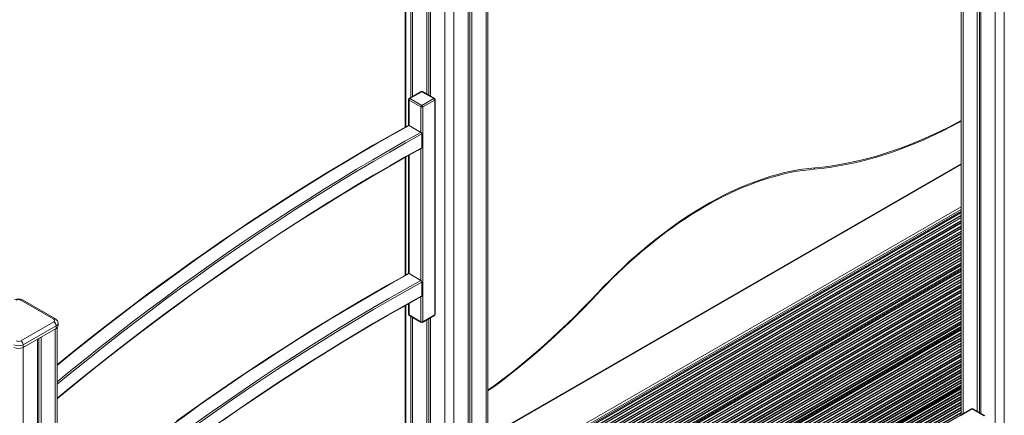
# Model space of a CAD drawing. Units: millimetres. Extents: x -12172 to 26178, y -11003 to 149.
# Drawn here: x 11907 to 13425, y -8543 to -7932 of the extents above; entities that cross this region are included whole.
import ezdxf

# ---------------------------------------------------------------- set-up
doc = ezdxf.new("R2010")
doc.units = ezdxf.units.MM

msp = doc.modelspace()

# ---------------------------------------------------------------- linework, layer by layer
at = {"color": 7, "linetype": 'Continuous', "lineweight": 15}
for p, q in [((12534.7, -6912.8), (12534.7, -8047.1)), ((12537.9, -6914.7), (12537.9, -8049)), ((12540.3, -6916.1), (12540.3, -8050.4)), ((12598.3, -6949.6), (12598.3, -8661.8)), ((12600.7, -6950.9), (12600.7, -8660.4)), ((12604, -6952.8), (12604, -8658.5)), ((12628.8, -8644.2), (12628.8, -6967.2)), ((12509.8, -7087), (12509.8, -8052.4)), ((13358.3, -7388.3), (13358.3, -8542.3)), ((13383.2, -7402.1), (13383.2, -8536.9)), ((13386.5, -7403.4), (13386.5, -8538.8)), ((13388.8, -7404.2), (13388.8, -8540.2)), ((12501, -7823.4), (12501, -8098.2)), ((12525.9, -8043.2), (12507.5, -8053.8)), ((12526.9, -8043.3), (12508.5, -8053.9)), ((12545.3, -8053.9), (12526.9, -8043.3)), ((12546.3, -8053.8), (12527.9, -8043.2)), ((12506.5, -8055.5), (12506.5, -8095.3)), ((12525.5, -8066.9), (12507.1, -8056.3)), ((12508.5, -8053.9), (12526.9, -8064.5)), ((12526.9, -8064.5), (12545.3, -8053.9)), ((12546.7, -8056.3), (12528.3, -8066.9)), ((12546.7, -8387.8), (12546.7, -8056.3)), ((12547.3, -8387), (12547.3, -8055.5)), ((12528.3, -8066.9), (12528.3, -8398.5)), ((12507.1, -8095.5), (12525.5, -8106.1)), ((12526.9, -8108.5), (12526.9, -8129.8)), ((12501, -8144.9), (12501, -8326.9)), ((12506.5, -8141.8), (12506.5, -8324)), ((13358.2, -8154.9), (12628.8, -8576)), ((13358.3, -8154.8), (13358.2, -8154.9)), ((12635.9, -8644.7), (13358.3, -8227.6)), ((12714.4, -8690), (13358.3, -8318.2)), ((12507.1, -8324.2), (12525.5, -8334.8)), ((12526.9, -8337.2), (12526.9, -8358.5)), ((11959.6, -8394.4), (11908.7, -8365.1)), ((11962.1, -8394.2), (11911.2, -8364.8)), ((12501, -8373.6), (12501, -8566.4)), ((12506.5, -8370.5), (12506.5, -8387)), ((12507.1, -8387.8), (12525.5, -8398.5)), ((12507.5, -8388.8), (12525.9, -8399.4)), ((12509.8, -8390.1), (12509.8, -8585.6)), ((12527.9, -8399.4), (12546.3, -8388.8)), ((12528.3, -8398.5), (12546.7, -8387.8)), ((12537.9, -8393.6), (12537.9, -8568.8)), ((12540.3, -8392.2), (12540.3, -8567.4)), ((11908.7, -8427.9), (11959.6, -8398.5)), ((11963.1, -8404.6), (11912.2, -8434)), ((11912.2, -8438.1), (11963.1, -8408.7)), ((11963.1, -8404.6), (11963.1, -8408.7)), ((11964.6, -8973.4), (11964.6, -8407.6)), ((11966, -8404.6), (11966, -8400.6)), ((12534.7, -8395.5), (12534.7, -8570.7)), ((12792.8, -8735.3), (13358.3, -8408.9)), ((11936.5, -8424.1), (11936.5, -9117.3)), ((11939.8, -8422.2), (11939.8, -9115.4)), ((11912.2, -8434), (11912.2, -8438.1)), ((11934.1, -8425.5), (11934.1, -9118.7)), ((12871.3, -8780.6), (13358.3, -8499.5)), ((13374.4, -8533), (13356, -8543.6)), ((13375.4, -8533.1), (13357, -8543.7)), ((13393.8, -8543.7), (13375.4, -8533.1)), ((13394.8, -8543.6), (13376.4, -8533))]:
    msp.add_line(p, q, dxfattribs=at)
at = {"color": 8, "linetype": 'Continuous', "lineweight": 15}
for p, q in [((12562.2, -6928.7), (12562.2, -8558.6)), ((12576.4, -6936.9), (12576.4, -8672)), ((12625.9, -6965.5), (12625.9, -8645.9)), ((12512.7, -7088.7), (12512.7, -8050.8)), ((13361.3, -7390), (13361.3, -8540.6)), ((13410.8, -7408.5), (13410.8, -9360.3)), ((13424.9, -7408.5), (13424.9, -9360.3)), ((12502.1, -7825), (12502.1, -8097.6)), ((12507.1, -8056.3), (12507.1, -8095.5)), ((12525.5, -8106.1), (12525.5, -8066.9)), ((12525.5, -8334.8), (12525.5, -8131.2)), ((12502.1, -8144.3), (12502.1, -8326.2)), ((12507.1, -8141.5), (12507.1, -8324.2)), ((12628.8, -8576.8), (13358.3, -8155.7)), ((12631.2, -8640.8), (13358.3, -8221)), ((12633.7, -8643.4), (13358.3, -8225.1)), ((12637.2, -8645.5), (13358.3, -8229.2)), ((12638.1, -8645.9), (13358.3, -8230.1)), ((12641.3, -8647.8), (13358.3, -8233.9)), ((12642.1, -8648.3), (13358.3, -8234.9)), ((12644.3, -8649.6), (13358.3, -8237.4)), ((12645.1, -8650), (13358.3, -8238.3)), ((12648.4, -8651.9), (13358.3, -8242.1)), ((12649.2, -8652.4), (13358.3, -8243)), ((12651.4, -8653.6), (13358.3, -8245.5)), ((12652.2, -8654.1), (13358.3, -8246.5)), ((12655.5, -8656), (13358.3, -8250.2)), ((12656.3, -8656.5), (13358.3, -8251.2)), ((12658.4, -8657.7), (13358.3, -8253.7)), ((12659.3, -8658.2), (13358.3, -8254.6)), ((12662.5, -8660.1), (13358.3, -8258.4)), ((12663.4, -8660.5), (13358.3, -8259.3)), ((12665.5, -8661.8), (13358.3, -8261.8)), ((12666.4, -8662.3), (13358.3, -8262.8)), ((12669.6, -8664.2), (13358.3, -8266.5)), ((12670.4, -8664.6), (13358.3, -8267.5)), ((12672.6, -8665.9), (13358.3, -8270)), ((12673.4, -8666.4), (13358.3, -8271)), ((12676.7, -8668.2), (13358.3, -8274.7)), ((12677.5, -8668.7), (13358.3, -8275.7)), ((12679.7, -8670), (13358.3, -8278.2)), ((12680.5, -8670.4), (13358.3, -8279.1)), ((12683.7, -8672.3), (13358.3, -8282.9)), ((12684.6, -8672.8), (13358.3, -8283.8)), ((12686.7, -8674), (13358.3, -8286.3)), ((12687.6, -8674.5), (13358.3, -8287.3)), ((12690.8, -8676.4), (13358.3, -8291)), ((12691.6, -8676.9), (13358.3, -8292)), ((12693.8, -8678.1), (13358.3, -8294.5)), ((12694.6, -8678.6), (13358.3, -8295.5)), ((12697.9, -8680.5), (13358.3, -8299.2)), ((12698.7, -8681), (13358.3, -8300.2)), ((12700.9, -8682.2), (13358.3, -8302.7)), ((12701.7, -8682.7), (13358.3, -8303.6)), ((12705, -8684.6), (13358.3, -8307.4)), ((12705.8, -8685), (13358.3, -8308.3)), ((12707.9, -8686.3), (13358.3, -8310.8)), ((12708.8, -8686.8), (13358.3, -8311.8)), ((12711.8, -8688.5), (13358.3, -8315.3)), ((12713.1, -8689.3), (13358.3, -8316.8)), ((12715.7, -8690.8), (13358.3, -8319.8)), ((12716.6, -8691.3), (13358.3, -8320.8)), ((12719.8, -8693.1), (13358.3, -8324.5)), ((12720.6, -8693.6), (13358.3, -8325.5)), ((12722.8, -8694.9), (13358.3, -8328)), ((12723.6, -8695.3), (13358.3, -8328.9)), ((12726.9, -8697.2), (13358.3, -8332.7)), ((12727.7, -8697.7), (13358.3, -8333.6)), ((12729.9, -8698.9), (13358.3, -8336.1)), ((12730.7, -8699.4), (13358.3, -8337.1)), ((12733.9, -8701.3), (13358.3, -8340.8)), ((12734.8, -8701.8), (13358.3, -8341.8)), ((12736.9, -8703), (13358.3, -8344.3)), ((12737.8, -8703.5), (13358.3, -8345.3)), ((12741, -8705.4), (13358.3, -8349)), ((12525.5, -8398.5), (12525.5, -8359.9)), ((12741.8, -8705.9), (13358.3, -8350)), ((12744, -8707.1), (13358.3, -8352.5)), ((12744.8, -8707.6), (13358.3, -8353.4)), ((12748.1, -8709.5), (13358.3, -8357.2)), ((12748.9, -8709.9), (13358.3, -8358.1)), ((12751.1, -8711.2), (13358.3, -8360.6)), ((12751.9, -8711.7), (13358.3, -8361.6)), ((12502.1, -8373), (12502.1, -8568.1)), ((12507.1, -8370.2), (12507.1, -8387.8)), ((12755.2, -8713.5), (13358.3, -8365.3)), ((12756, -8714), (13358.3, -8366.3)), ((12758.2, -8715.3), (13358.3, -8368.8)), ((12759, -8715.8), (13358.3, -8369.8)), ((12762.2, -8717.6), (13358.3, -8373.5)), ((12763.1, -8718.1), (13358.3, -8374.5)), ((12765.2, -8719.4), (13358.3, -8377)), ((12766.1, -8719.8), (13358.3, -8377.9)), ((12512.7, -8391.8), (12512.7, -8583.9)), ((12769.3, -8721.7), (13358.3, -8381.7)), ((12770.1, -8722.2), (13358.3, -8382.6)), ((12772.3, -8723.4), (13358.3, -8385.1)), ((12773.1, -8723.9), (13358.3, -8386.1)), ((12776.4, -8725.8), (13358.3, -8389.8)), ((12777.2, -8726.3), (13358.3, -8390.8)), ((12779.4, -8727.5), (13358.3, -8393.3)), ((12780.2, -8728), (13358.3, -8394.2)), ((11961.7, -8409.5), (11961.7, -9100.3)), ((12783.4, -8729.9), (13358.3, -8398)), ((12784.3, -8730.4), (13358.3, -8399)), ((12786.4, -8731.6), (13358.3, -8401.4)), ((12787.3, -8732.1), (13358.3, -8402.4)), ((12790.3, -8733.8), (13358.3, -8405.9)), ((12791.6, -8734.6), (13358.3, -8407.4)), ((12794.2, -8736.1), (13358.3, -8410.4)), ((12795, -8736.6), (13358.3, -8411.4)), ((12798.3, -8738.4), (13358.3, -8415.1)), ((12799.1, -8738.9), (13358.3, -8416.1)), ((12801.3, -8740.2), (13358.3, -8418.6)), ((12802.1, -8740.7), (13358.3, -8419.6)), ((12805.4, -8742.5), (13358.3, -8423.3)), ((12806.2, -8743), (13358.3, -8424.3)), ((11912.2, -8438.1), (11912.2, -9131.4)), ((12808.4, -8744.3), (13358.3, -8426.8)), ((12809.2, -8744.7), (13358.3, -8427.7)), ((12812.4, -8746.6), (13358.3, -8431.5)), ((12813.3, -8747.1), (13358.3, -8432.4)), ((12815.4, -8748.3), (13358.3, -8434.9)), ((12816.3, -8748.8), (13358.3, -8435.9)), ((12819.5, -8750.7), (13358.3, -8439.6)), ((12820.3, -8751.2), (13358.3, -8440.6)), ((12822.5, -8752.4), (13358.3, -8443.1)), ((12823.3, -8752.9), (13358.3, -8444)), ((12826.6, -8754.8), (13358.3, -8447.8)), ((12827.4, -8755.3), (13358.3, -8448.8)), ((12829.6, -8756.5), (13358.3, -8451.2)), ((12830.4, -8757), (13358.3, -8452.2)), ((12833.6, -8758.9), (13358.3, -8456)), ((12834.5, -8759.3), (13358.3, -8456.9)), ((12836.6, -8760.6), (13358.3, -8459.4)), ((12837.5, -8761.1), (13358.3, -8460.4)), ((12840.7, -8762.9), (13358.3, -8464.1)), ((12841.5, -8763.4), (13358.3, -8465.1)), ((12843.7, -8764.7), (13358.3, -8467.6)), ((12844.5, -8765.1), (13358.3, -8468.5)), ((12847.8, -8767), (13358.3, -8472.3)), ((12848.6, -8767.5), (13358.3, -8473.2)), ((12850.8, -8768.7), (13358.3, -8475.7)), ((12851.6, -8769.2), (13358.3, -8476.7)), ((12854.9, -8771.1), (13358.3, -8480.4)), ((12855.7, -8771.6), (13358.3, -8481.4)), ((12857.9, -8772.8), (13358.3, -8483.9)), ((12858.7, -8773.3), (13358.3, -8484.9)), ((12861.9, -8775.2), (13358.3, -8488.6)), ((12862.8, -8775.7), (13358.3, -8489.6)), ((12864.9, -8776.9), (13358.3, -8492.1)), ((12865.8, -8777.4), (13358.3, -8493)), ((12868.8, -8779.2), (13358.3, -8496.6)), ((12870.1, -8779.9), (13358.3, -8498)), ((12872.7, -8781.4), (13358.3, -8501.1)), ((12873.5, -8781.9), (13358.3, -8502)), ((12876.8, -8783.8), (13358.3, -8505.8)), ((12877.6, -8784.2), (13358.3, -8506.7)), ((12879.8, -8785.5), (13358.3, -8509.2)), ((12880.6, -8786), (13358.3, -8510.2)), ((12883.8, -8787.8), (13358.3, -8513.9)), ((12884.7, -8788.3), (13358.3, -8514.9)), ((12886.8, -8789.6), (13358.3, -8517.4)), ((12887.7, -8790), (13358.3, -8518.3)), ((12890.9, -8791.9), (13358.3, -8522.1)), ((12891.8, -8792.4), (13358.3, -8523)), ((12893.9, -8793.6), (13358.3, -8525.5)), ((12894.7, -8794.1), (13358.3, -8526.5)), ((12898, -8796), (13358.3, -8530.2)), ((12898.8, -8796.5), (13358.3, -8531.2)), ((12901, -8797.7), (13358.3, -8533.7)), ((12901.8, -8798.2), (13358.3, -8534.7)), ((12905.1, -8800.1), (13358.3, -8538.4)), ((12905.9, -8800.6), (13358.3, -8539.4)), ((12908.1, -8801.8), (13358.3, -8541.9))]:
    msp.add_line(p, q, dxfattribs=at)
at = {"color": 7, "linetype": 'Continuous', "lineweight": 15, "flags": 128}
for points in [[(13130.5, -8163.1), (13136.3, -8162.5), (13147.3, -8161.3), (13158.3, -8159.8), (13169.5, -8158), (13180.7, -8155.9), (13192, -8153.6), (13203.3, -8150.9), (13214.7, -8148), (13226.2, -8144.8), (13237.7, -8141.3), (13249.3, -8137.5), (13260.9, -8133.4), (13272.6, -8129.1), (13284.3, -8124.5), (13296, -8119.6), (13307.7, -8114.4), (13319.5, -8109), (13331.3, -8103.3), (13343.1, -8097.3), (13354.9, -8091.1), (13358.3, -8089.2)], [(12506.1, -8095.4), (12497.3, -8100.2), (12474, -8113.3), (12450.8, -8126.6), (12427.5, -8140.2), (12404.3, -8154), (12381, -8168.1), (12357.8, -8182.4), (12334.5, -8197), (12311.3, -8211.9), (12288.1, -8227), (12264.9, -8242.3), (12241.7, -8257.9), (12218.6, -8273.7), (12195.4, -8289.8), (12172.3, -8306.2), (12149.2, -8322.7), (12126.2, -8339.5), (12103.1, -8356.6), (12080.1, -8373.8), (12057.2, -8391.4), (12034.3, -8409.1), (12011.4, -8427.1), (11988.5, -8445.3), (11965.7, -8463.7), (11964.6, -8464.6)], [(11964.6, -8517.2), (11968.6, -8513.9), (11991.3, -8495.3), (12014, -8477), (12036.7, -8458.9), (12059.5, -8441), (12082.3, -8423.4), (12105.2, -8405.9), (12128, -8388.8), (12151, -8371.8), (12173.9, -8355.1), (12196.9, -8338.6), (12219.9, -8322.4), (12242.9, -8306.4), (12266, -8290.7), (12289.1, -8275.2), (12312.1, -8259.9), (12335.2, -8244.9), (12358.4, -8230.2), (12381.5, -8215.7), (12404.6, -8201.5), (12427.7, -8187.5), (12450.9, -8173.7), (12474, -8160.3), (12497.2, -8147), (12520.3, -8134.1), (12526.5, -8130.7)], [(12526.9, -8129.8), (12526.8, -8130.3), (12526.6, -8130.6), (12526.4, -8130.7)], [(12797.6, -8354.3), (12807.2, -8344.2), (12817, -8334.2), (12826.8, -8324.5), (12836.7, -8315), (12846.7, -8305.7), (12856.8, -8296.7), (12866.9, -8287.9), (12877.1, -8279.4), (12887.4, -8271.1), (12897.7, -8263.2), (12908, -8255.4), (12918.4, -8248), (12928.8, -8240.8), (12939.2, -8233.9), (12949.6, -8227.3), (12960.1, -8221), (12970.5, -8214.9), (12981, -8209.2), (12991.4, -8203.8), (13001.8, -8198.6), (13012.2, -8193.8), (13022.6, -8189.3), (13032.9, -8185.1), (13043.2, -8181.2), (13053.4, -8177.6), (13063.6, -8174.4), (13073.8, -8171.5), (13083.8, -8168.8), (13093.8, -8166.6), (13103.8, -8164.6), (13113.6, -8163), (13123.3, -8161.7), (13133, -8160.7)], [(12797.7, -8355.4), (12802.4, -8350.4), (12811.4, -8341), (12820.5, -8331.9), (12829.7, -8322.9), (12839, -8314.1), (12848.3, -8305.5), (12857.7, -8297.1), (12867.1, -8289), (12876.6, -8281.1), (12886.1, -8273.4), (12895.7, -8265.9), (12905.3, -8258.7), (12914.9, -8251.7), (12924.6, -8244.9), (12934.3, -8238.4), (12944, -8232.1), (12953.7, -8226.1), (12963.4, -8220.4), (12973.1, -8214.9), (12982.8, -8209.6), (12992.5, -8204.6), (13002.1, -8199.9), (13011.8, -8195.5), (13021.4, -8191.3), (13031, -8187.4), (13040.5, -8183.8), (13050, -8180.4), (13059.5, -8177.3), (13068.9, -8174.5), (13078.2, -8172), (13087.5, -8169.8), (13096.8, -8167.8), (13105.9, -8166.2), (13115, -8164.8), (13124, -8163.7), (13130.5, -8163.1)], [(12506.1, -8324.1), (12497.3, -8328.9), (12474, -8342), (12450.8, -8355.3), (12427.5, -8368.9), (12404.3, -8382.7), (12381, -8396.8), (12357.8, -8411.1), (12334.5, -8425.7), (12311.3, -8440.6), (12288.1, -8455.7), (12264.9, -8471), (12241.7, -8486.6), (12218.6, -8502.4), (12195.4, -8518.5), (12172.3, -8534.8), (12149.2, -8551.4)], [(12219.9, -8551.1), (12242.9, -8535.1), (12266, -8519.4), (12289.1, -8503.9), (12312.1, -8488.6), (12335.2, -8473.6), (12358.4, -8458.9), (12381.5, -8444.4), (12404.6, -8430.1), (12427.7, -8416.2), (12450.9, -8402.4), (12474, -8388.9), (12497.2, -8375.7), (12520.3, -8362.8), (12526.5, -8359.4)], [(12526.9, -8358.5), (12526.8, -8358.9), (12526.6, -8359.3), (12526.4, -8359.4)], [(12628.8, -8505.3), (12639.4, -8497.7), (12651, -8488.9), (12662.7, -8479.9), (12674.3, -8470.7), (12685.9, -8461.2), (12697.4, -8451.5), (12708.8, -8441.6), (12720.2, -8431.5), (12731.6, -8421.2), (12742.9, -8410.6), (12754.1, -8399.9), (12765.2, -8388.9), (12776.3, -8377.8), (12787.3, -8366.4), (12797.7, -8355.4)]]:
    msp.add_lwpolyline(points, dxfattribs=at)
at = {"color": 8, "linetype": 'Continuous', "lineweight": 15, "flags": 128}
for points in [[(13133, -8160.7), (13144.6, -8159.6), (13156.2, -8158.1), (13168, -8156.3), (13179.8, -8154.2), (13191.7, -8151.8), (13203.7, -8149), (13215.8, -8146), (13227.9, -8142.6), (13240.1, -8138.9), (13252.4, -8134.8), (13264.7, -8130.5), (13277, -8125.8), (13289.4, -8120.9), (13301.8, -8115.6), (13314.3, -8110), (13326.7, -8104.1), (13339.2, -8097.9), (13351.7, -8091.4), (13358.3, -8087.9)], [(12507.1, -8095.5), (12482.3, -8109.3), (12457.5, -8123.4), (12432.7, -8137.8), (12407.9, -8152.5), (12383.1, -8167.5), (12358.3, -8182.8), (12333.6, -8198.4), (12308.8, -8214.2), (12284.1, -8230.4), (12259.3, -8246.8), (12234.6, -8263.5), (12209.9, -8280.5), (12185.3, -8297.8), (12160.7, -8315.3), (12136.1, -8333.1), (12111.5, -8351.2), (12087, -8369.5), (12062.5, -8388.2), (12038, -8407), (12013.6, -8426.2), (11989.3, -8445.6), (11964.9, -8465.3), (11964.6, -8465.5)], [(11964.6, -8491.2), (11983.3, -8475.9), (12007.6, -8456.2), (12032, -8436.8), (12056.4, -8417.7), (12080.9, -8398.8), (12105.4, -8380.2), (12129.9, -8361.8), (12154.4, -8343.7), (12179, -8325.9), (12203.7, -8308.4), (12228.3, -8291.1), (12253, -8274.1), (12277.7, -8257.4), (12302.4, -8241), (12327.2, -8224.9), (12351.9, -8209), (12376.7, -8193.4), (12401.5, -8178.1), (12426.3, -8163.1), (12451.1, -8148.4), (12475.9, -8134), (12500.7, -8119.9), (12525.5, -8106.1)], [(12526.9, -8108.5), (12502.1, -8122.4), (12477.3, -8136.5), (12452.5, -8150.9), (12427.7, -8165.6), (12402.9, -8180.6), (12378.1, -8195.9), (12353.4, -8211.5), (12328.6, -8227.3), (12303.9, -8243.5), (12279.1, -8259.9), (12254.4, -8276.6), (12229.7, -8293.6), (12205.1, -8310.8), (12180.5, -8328.4), (12155.9, -8346.2), (12131.3, -8364.3), (12106.8, -8382.6), (12082.3, -8401.2), (12057.8, -8420.1), (12033.4, -8439.3), (12009.1, -8458.7), (11984.7, -8478.4), (11964.6, -8494.9)], [(11964.6, -8516.6), (11984.7, -8500.1), (12009, -8480.3), (12033.4, -8460.9), (12057.8, -8441.7), (12082.3, -8422.8), (12106.7, -8404.1), (12131.3, -8385.7), (12155.8, -8367.6), (12180.4, -8349.8), (12205.1, -8332.2), (12229.7, -8314.9), (12254.4, -8297.9), (12279.1, -8281.2), (12303.8, -8264.8), (12328.6, -8248.6), (12353.3, -8232.7), (12378.1, -8217.1), (12402.9, -8201.8), (12427.7, -8186.8), (12452.5, -8172.1), (12477.3, -8157.7), (12502.1, -8143.6), (12526.9, -8129.8)], [(12507.1, -8324.2), (12482.3, -8338), (12457.5, -8352.1), (12432.7, -8366.5), (12407.9, -8381.2), (12383.1, -8396.2), (12358.3, -8411.5), (12333.6, -8427.1), (12308.8, -8442.9), (12284.1, -8459.1), (12259.3, -8475.5), (12234.6, -8492.2), (12209.9, -8509.2), (12185.3, -8526.4), (12160.7, -8544), (12136.1, -8561.8), (12111.5, -8579.9), (12087, -8598.2), (12062.5, -8616.8), (12038, -8635.7), (12013.6, -8654.9), (11989.3, -8674.3), (11964.9, -8694), (11964.6, -8694.2)], [(11964.6, -8719.9), (11983.3, -8704.6), (12007.6, -8684.9), (12032, -8665.5), (12056.4, -8646.3), (12080.9, -8627.5), (12105.4, -8608.8), (12129.9, -8590.5), (12154.4, -8572.4), (12179, -8554.6), (12203.7, -8537.1), (12228.3, -8519.8), (12253, -8502.8), (12277.7, -8486.1), (12302.4, -8469.7), (12327.2, -8453.5), (12351.9, -8437.7), (12376.7, -8422.1), (12401.5, -8406.8), (12426.3, -8391.8), (12451.1, -8377.1), (12475.9, -8362.7), (12500.7, -8348.6), (12525.5, -8334.8)], [(12526.9, -8337.2), (12502.1, -8351), (12477.3, -8365.2), (12452.5, -8379.6), (12427.7, -8394.3), (12402.9, -8409.3), (12378.1, -8424.6), (12353.4, -8440.1), (12328.6, -8456), (12303.9, -8472.1), (12279.1, -8488.6), (12254.4, -8505.3), (12229.7, -8522.3), (12205.1, -8539.5), (12180.5, -8557.1), (12155.9, -8574.9), (12131.3, -8593), (12106.8, -8611.3), (12082.3, -8629.9), (12057.8, -8648.8), (12033.4, -8668), (12009.1, -8687.4), (11984.7, -8707.1), (11964.6, -8723.6)], [(11964.6, -8745.3), (11984.7, -8728.7), (12009, -8709), (12033.4, -8689.6), (12057.8, -8670.4), (12082.3, -8651.5), (12106.7, -8632.8), (12131.3, -8614.4), (12155.8, -8596.3), (12180.4, -8578.5), (12205.1, -8560.9), (12229.7, -8543.6), (12254.4, -8526.6), (12279.1, -8509.9), (12303.8, -8493.4), (12328.6, -8477.3), (12353.3, -8461.4), (12378.1, -8445.8), (12402.9, -8430.5), (12427.7, -8415.5), (12452.5, -8400.8), (12477.3, -8386.4), (12502.1, -8372.3), (12526.9, -8358.5)], [(12628.8, -8504.1), (12641.2, -8495.1), (12653.6, -8485.7), (12665.9, -8476.1), (12678.2, -8466.3), (12690.5, -8456.2), (12702.6, -8445.8), (12714.8, -8435.2), (12726.8, -8424.3), (12738.8, -8413.2), (12750.8, -8401.9), (12762.6, -8390.4), (12774.3, -8378.6), (12786, -8366.6), (12797.6, -8354.3)], [(12797.7, -8355.4), (12797.7, -8355.4), (12797.8, -8355.1), (12797.7, -8354.8), (12797.6, -8354.3)]]:
    msp.add_lwpolyline(points, dxfattribs=at)
at = {"color": 7, "linetype": 'Continuous', "lineweight": 15}
for centre, radius, start, end in [((12526.9, -8044.9), 2, 60.0027, 119.9973), ((12508.5, -8055.5), 2, 119.9973, 180), ((12510.2, -8056.5), 3.07, 122.6055, 177.3945), ((12543.6, -8056.5), 3.07, 2.6055, 57.3945), ((12545.3, -8055.5), 2, 0, 60.0027), ((12528.5, -8067.1), 3.07, 122.6055, 177.3945), ((12526.9, -8064.2), 3.07, 242.6097, 297.3903), ((12525.2, -8067.1), 3.07, 2.6055, 57.3945), ((12506.5, -8096.2), 0.9, 52.1766, 118.3876), ((12523.9, -8108.6), 3.03, 2.1776, 57.8143), ((12506.5, -8324.9), 0.9, 52.1766, 118.3876), ((12523.9, -8337.3), 3.03, 2.1776, 57.8143), ((11905.1, -8375.9), 12.6, 61.432, 118.568), ((11905.1, -8371.9), 7.69, 62.6097, 117.3903), ((11958.8, -8396.5), 2.18, 290.7834, 69.2166), ((11958.6, -8400.7), 7.41, 1.3414, 62.0133), ((12508.5, -8387), 2, 180, 240.0027), ((12545.3, -8387), 2, 299.9973, 0), ((11955.4, -8405), 7.68, 2.6055, 57.3945), ((11961, -8404.2), 5.03, 294.3747, 354.3052), ((12526.9, -8395.7), 3.07, 242.6097, 297.3903), ((12526.9, -8397.6), 2, 240.0027, 299.9973), ((11905.1, -8420.4), 15.4, 242.6097, 297.3903), ((11905.1, -8424.5), 15.4, 242.6097, 297.3903), ((11905.1, -8421.1), 7.69, 242.6097, 297.3903), ((11904.5, -8434.4), 7.68, 2.6055, 57.3945), ((13375.4, -8534.7), 2, 60.0027, 119.9973)]:
    msp.add_arc(centre, radius, start, end, dxfattribs=at)
at = {"color": 8, "linetype": 'Continuous', "lineweight": 15}
for centre, radius, start, end in [((12526.3, -8044.1), 1.01, 54.3824, 114.3071), ((12527.5, -8044.1), 1.01, 65.6929, 125.6176), ((12507.5, -8055.4), 1.01, 185.6948, 245.6253), ((12507.9, -8054.7), 1.01, 54.3824, 114.3071), ((12545.9, -8054.7), 1.01, 65.6929, 125.6176), ((12546.3, -8055.4), 1.01, 294.3747, 354.3052), ((13130, -8160.1), 3.03, 278.9078, 347.7624), ((11910.1, -8367.1), 2.51, 65.6929, 125.6176), ((11961, -8396.4), 2.4, 64.0377, 127.254), ((12507.5, -8386.9), 1.01, 185.6948, 245.6253), ((12508, -8388), 0.959, 172.7442, 235.9436), ((12545.7, -8388), 0.986, 305.0133, 6.2988), ((12546.3, -8386.9), 1.01, 294.3747, 354.3052), ((11961.1, -8400.1), 4.93, 293.6953, 354.9979), ((12526.4, -8398.6), 0.959, 172.7442, 235.9436), ((12527.3, -8398.6), 0.959, 304.0564, 7.2558), ((13374.8, -8533.9), 1.01, 54.3824, 114.3071), ((13376, -8533.9), 1.01, 65.6929, 125.6176)]:
    msp.add_arc(centre, radius, start, end, dxfattribs=at)

doc.saveas('drawing.dxf')
